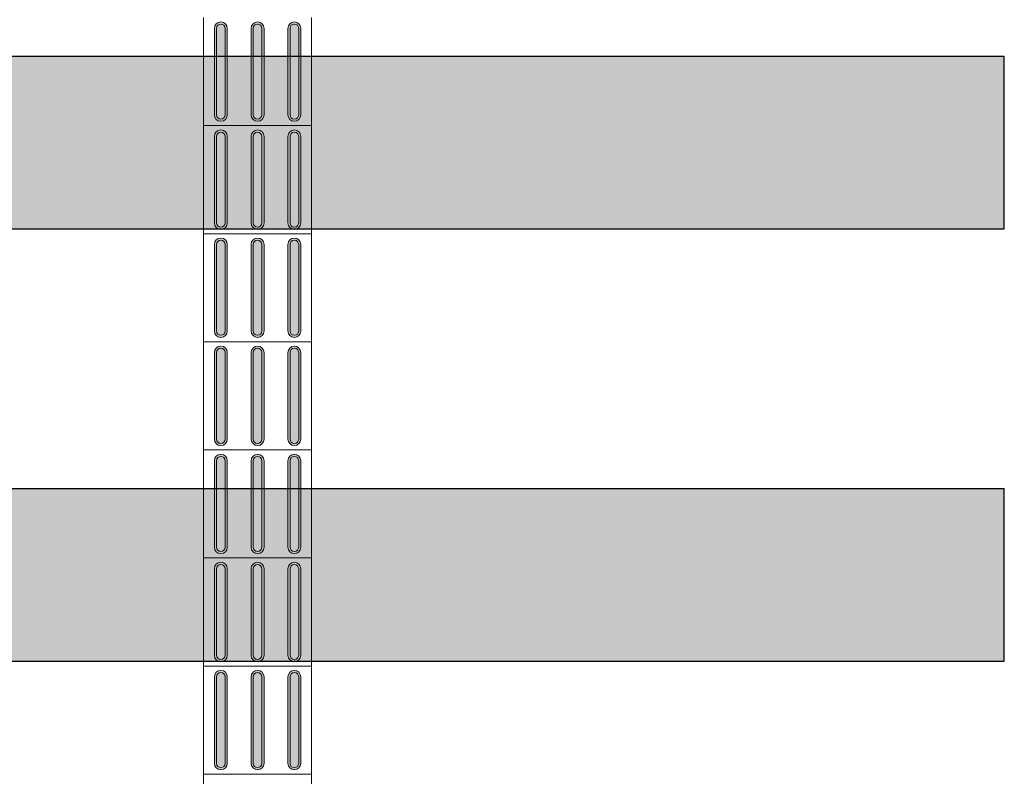
# Model space of a CAD drawing. Units: metres. Extents: x -12124 to -5162, y 1976 to 2645.
# Drawn here: x -10644 to -10642, y 2203 to 2205 of the extents above; entities that cross this region are included whole.
import ezdxf

# ---------------------------------------------------------------- set-up
doc = ezdxf.new("R2010")
doc.units = ezdxf.units.M
doc.layers.add('porta', color=5, linetype='Continuous')
doc.layers.add('Terreno', color=2, linetype='Continuous', lineweight=5)

msp = doc.modelspace()

# ---------------------------------------------------------------- hatches: boundary and pattern name
at = {"layer": 'porta', "linetype": 'Continuous', "lineweight": 20, "transparency": 33554572}
h = msp.add_hatch(color=0, dxfattribs=at)
h.dxf.hatch_style = 1
h.paths.add_polyline_path([(-10645.13859, 2201.54577), (-10645.13859, 2201.14577), (-10641.7826, 2201.14577), (-10641.7826, 2201.54577)])
h.paths.add_polyline_path([(-10641.7826, 2202.14577), (-10641.7826, 2202.54577), (-10645.13859, 2202.54577), (-10645.13859, 2202.14577)])
h.paths.add_polyline_path([(-10641.7826, 2203.14577), (-10641.7826, 2203.54577), (-10645.13859, 2203.54577), (-10645.13859, 2203.14577)])
h.paths.add_polyline_path([(-10645.13859, 2200.54577), (-10645.13859, 2200.14577), (-10641.7826, 2200.14577), (-10641.7826, 2200.54577)])
h.paths.add_polyline_path([(-10641.7826, 2204.14577), (-10641.7826, 2204.54577), (-10645.13859, 2204.54577), (-10645.13859, 2204.14577)])
at = {"layer": 'Terreno'}
for points in [[(-10643.57929, 2204.60979), (-10643.58429, 2204.62065), (-10643.59605, 2204.62406), (-10643.6057, 2204.61845), (-10643.60929, 2204.60979), (-10643.60429, 2204.60979), (-10643.59929, 2204.61845), (-10643.58929, 2204.61845), (-10643.58369, 2204.60979)], [(-10643.59929, 2204.40113), (-10643.58929, 2204.40113), (-10643.58429, 2204.40979), (-10643.58429, 2204.60979), (-10643.58929, 2204.61845), (-10643.59929, 2204.61845), (-10643.60429, 2204.60979), (-10643.60429, 2204.40979)], [(-10643.49929, 2204.60979), (-10643.49429, 2204.60979), (-10643.49929, 2204.62065), (-10643.50929, 2204.62479), (-10643.5207, 2204.61845), (-10643.52429, 2204.60979), (-10643.51929, 2204.60979), (-10643.51429, 2204.61845), (-10643.50383, 2204.61765)], [(-10643.50429, 2204.40113), (-10643.49929, 2204.40979), (-10643.49929, 2204.60979), (-10643.50429, 2204.61845), (-10643.51429, 2204.61845), (-10643.51929, 2204.60979), (-10643.51929, 2204.40979), (-10643.51429, 2204.40113)], [(-10643.40929, 2204.60979), (-10643.41429, 2204.62065), (-10643.42429, 2204.62479), (-10643.4357, 2204.61845), (-10643.43929, 2204.60979), (-10643.43429, 2204.60979), (-10643.42929, 2204.61845), (-10643.41929, 2204.61845), (-10643.41369, 2204.60979)], [(-10643.41929, 2204.40113), (-10643.41429, 2204.40979), (-10643.41429, 2204.60979), (-10643.41929, 2204.61845), (-10643.42929, 2204.61845), (-10643.43429, 2204.60979), (-10643.43429, 2204.40979), (-10643.42929, 2204.40113)], [(-10643.60429, 2204.40979), (-10643.60429, 2204.60979), (-10643.60929, 2204.60979), (-10643.60929, 2204.40979)], [(-10643.57929, 2204.40979), (-10643.57929, 2204.60979), (-10643.58429, 2204.60979), (-10643.58429, 2204.40979)], [(-10643.51929, 2204.40979), (-10643.51929, 2204.60979), (-10643.52429, 2204.60979), (-10643.52429, 2204.40979)], [(-10643.49929, 2204.40979), (-10643.49429, 2204.40979), (-10643.49429, 2204.60979), (-10643.49929, 2204.60979), (-10643.49929, 2204.51266)], [(-10643.43429, 2204.40979), (-10643.43429, 2204.60979), (-10643.43929, 2204.60979), (-10643.43929, 2204.40979)], [(-10643.40929, 2204.40979), (-10643.40929, 2204.60979), (-10643.41429, 2204.60979), (-10643.41429, 2204.40979)], [(-10643.59429, 2204.39479), (-10643.58288, 2204.40113), (-10643.57929, 2204.40979), (-10643.58429, 2204.40979), (-10643.58929, 2204.40113), (-10643.59929, 2204.40113), (-10643.6049, 2204.40979), (-10643.60929, 2204.40979), (-10643.60429, 2204.39893), (-10643.59929, 2204.39686)], [(-10643.50929, 2204.39479), (-10643.49788, 2204.40113), (-10643.49429, 2204.40979), (-10643.49929, 2204.40979), (-10643.50429, 2204.40113), (-10643.51429, 2204.40113), (-10643.5199, 2204.40979), (-10643.52429, 2204.40979), (-10643.51929, 2204.39893), (-10643.51105, 2204.39552)], [(-10643.42429, 2204.39479), (-10643.41288, 2204.40113), (-10643.40929, 2204.40979), (-10643.41429, 2204.40979), (-10643.41929, 2204.40113), (-10643.42929, 2204.40113), (-10643.4349, 2204.40979), (-10643.43929, 2204.40979), (-10643.43429, 2204.39893), (-10643.42605, 2204.39552)], [(-10643.58369, 2204.35979), (-10643.57929, 2204.35979), (-10643.58429, 2204.37065), (-10643.59605, 2204.37406), (-10643.6057, 2204.36845), (-10643.60929, 2204.35979), (-10643.60429, 2204.35979), (-10643.59929, 2204.36845), (-10643.58929, 2204.36845), (-10643.58429, 2204.35979)], [(-10643.58929, 2204.15113), (-10643.58429, 2204.15979), (-10643.58429, 2204.35979), (-10643.58929, 2204.36845), (-10643.59929, 2204.36845), (-10643.60429, 2204.35979), (-10643.60429, 2204.15979), (-10643.59929, 2204.15113)], [(-10643.49929, 2204.35979), (-10643.49429, 2204.35979), (-10643.49929, 2204.37065), (-10643.50929, 2204.37479), (-10643.5207, 2204.36845), (-10643.52429, 2204.35979), (-10643.51929, 2204.35979), (-10643.51429, 2204.36845), (-10643.50383, 2204.36765)], [(-10643.51429, 2204.15113), (-10643.50383, 2204.15193), (-10643.49929, 2204.15979), (-10643.49929, 2204.35979), (-10643.50429, 2204.36845), (-10643.51429, 2204.36845), (-10643.51929, 2204.35979), (-10643.51929, 2204.15979)], [(-10643.41429, 2204.35979), (-10643.40929, 2204.35979), (-10643.41429, 2204.37065), (-10643.42429, 2204.37479), (-10643.4357, 2204.36845), (-10643.43929, 2204.35979), (-10643.43429, 2204.35979), (-10643.42929, 2204.36845), (-10643.41929, 2204.36845)], [(-10643.42929, 2204.15113), (-10643.41929, 2204.15113), (-10643.41429, 2204.15979), (-10643.41429, 2204.35979), (-10643.41929, 2204.36845), (-10643.42929, 2204.36845), (-10643.43429, 2204.35979), (-10643.43429, 2204.15979)], [(-10643.60429, 2204.15979), (-10643.60429, 2204.35979), (-10643.60929, 2204.35979), (-10643.60929, 2204.15979)], [(-10643.57929, 2204.15979), (-10643.57929, 2204.35979), (-10643.58429, 2204.35979), (-10643.58429, 2204.15979)], [(-10643.51929, 2204.15979), (-10643.51929, 2204.35979), (-10643.52429, 2204.35979), (-10643.52429, 2204.15979)], [(-10643.49929, 2204.15979), (-10643.49429, 2204.15979), (-10643.49429, 2204.35979), (-10643.49929, 2204.35979), (-10643.49929, 2204.22238)], [(-10643.43429, 2204.15979), (-10643.43429, 2204.35979), (-10643.43929, 2204.35979), (-10643.43929, 2204.15979)], [(-10643.40929, 2204.15979), (-10643.40929, 2204.35979), (-10643.41429, 2204.35979), (-10643.41429, 2204.15979)], [(-10643.59429, 2204.14479), (-10643.58288, 2204.15113), (-10643.57929, 2204.15979), (-10643.58429, 2204.15979), (-10643.58929, 2204.15113), (-10643.59929, 2204.15113), (-10643.6049, 2204.15979), (-10643.60929, 2204.15979), (-10643.6033, 2204.14852)], [(-10643.50929, 2204.14479), (-10643.49788, 2204.15113), (-10643.49429, 2204.15979), (-10643.49929, 2204.15979), (-10643.50429, 2204.15113), (-10643.51429, 2204.15113), (-10643.5199, 2204.15979), (-10643.52429, 2204.15979), (-10643.5183, 2204.14852)], [(-10643.42429, 2204.14479), (-10643.41288, 2204.15113), (-10643.40929, 2204.15979), (-10643.41429, 2204.15979), (-10643.41929, 2204.15113), (-10643.42929, 2204.15113), (-10643.4349, 2204.15979), (-10643.43929, 2204.15979), (-10643.4333, 2204.14852)], [(-10643.57929, 2204.10979), (-10643.58429, 2204.12065), (-10643.59605, 2204.12406), (-10643.6057, 2204.11845), (-10643.60929, 2204.10979), (-10643.60429, 2204.10979), (-10643.59929, 2204.11845), (-10643.58929, 2204.11845), (-10643.58369, 2204.10979)], [(-10643.59929, 2203.90113), (-10643.58929, 2203.90113), (-10643.58429, 2203.90979), (-10643.58429, 2204.10979), (-10643.58929, 2204.11845), (-10643.59929, 2204.11845), (-10643.60429, 2204.10979), (-10643.60429, 2203.90979)], [(-10643.49929, 2204.10979), (-10643.49429, 2204.10979), (-10643.49929, 2204.12065), (-10643.50929, 2204.12479), (-10643.5207, 2204.11845), (-10643.52429, 2204.10979), (-10643.51929, 2204.10979), (-10643.51429, 2204.11845), (-10643.50383, 2204.11765)], [(-10643.50429, 2203.90113), (-10643.49929, 2203.90979), (-10643.49929, 2204.10979), (-10643.50429, 2204.11845), (-10643.51429, 2204.11845), (-10643.51929, 2204.10979), (-10643.51929, 2203.90979), (-10643.51429, 2203.90113)], [(-10643.40929, 2204.10979), (-10643.41429, 2204.12065), (-10643.42429, 2204.12479), (-10643.4357, 2204.11845), (-10643.43929, 2204.10979), (-10643.43429, 2204.10979), (-10643.42929, 2204.11845), (-10643.41929, 2204.11845), (-10643.41369, 2204.10979)], [(-10643.41929, 2203.90113), (-10643.41429, 2203.90979), (-10643.41429, 2204.10979), (-10643.41929, 2204.11845), (-10643.42929, 2204.11845), (-10643.43429, 2204.10979), (-10643.43429, 2203.90979), (-10643.42929, 2203.90113)], [(-10643.60429, 2203.90979), (-10643.60429, 2204.10979), (-10643.60929, 2204.10979), (-10643.60929, 2203.90979)], [(-10643.57929, 2203.90979), (-10643.57929, 2204.10979), (-10643.58429, 2204.10979), (-10643.58429, 2203.90979)], [(-10643.51929, 2203.90979), (-10643.51929, 2204.10979), (-10643.52429, 2204.10979), (-10643.52429, 2203.90979)], [(-10643.49929, 2203.90979), (-10643.49429, 2203.90979), (-10643.49429, 2204.10979), (-10643.49929, 2204.10979), (-10643.49929, 2204.01266)], [(-10643.43429, 2203.90979), (-10643.43429, 2204.10979), (-10643.43929, 2204.10979), (-10643.43929, 2203.90979)], [(-10643.40929, 2203.90979), (-10643.40929, 2204.10979), (-10643.41429, 2204.10979), (-10643.41429, 2203.90979)], [(-10643.59429, 2203.89479), (-10643.58288, 2203.90113), (-10643.57929, 2203.90979), (-10643.58429, 2203.90979), (-10643.58929, 2203.90113), (-10643.59929, 2203.90113), (-10643.6049, 2203.90979), (-10643.60929, 2203.90979), (-10643.60429, 2203.89893), (-10643.59929, 2203.89686)], [(-10643.50929, 2203.89479), (-10643.49788, 2203.90113), (-10643.49429, 2203.90979), (-10643.49929, 2203.90979), (-10643.50429, 2203.90113), (-10643.51429, 2203.90113), (-10643.5199, 2203.90979), (-10643.52429, 2203.90979), (-10643.51929, 2203.89893), (-10643.51105, 2203.89552)], [(-10643.42429, 2203.89479), (-10643.41288, 2203.90113), (-10643.40929, 2203.90979), (-10643.41429, 2203.90979), (-10643.41929, 2203.90113), (-10643.42929, 2203.90113), (-10643.4349, 2203.90979), (-10643.43929, 2203.90979), (-10643.43429, 2203.89893), (-10643.42605, 2203.89552)], [(-10643.58369, 2203.85979), (-10643.57929, 2203.85979), (-10643.58429, 2203.87065), (-10643.59605, 2203.87406), (-10643.6057, 2203.86845), (-10643.60929, 2203.85979), (-10643.60429, 2203.85979), (-10643.59929, 2203.86845), (-10643.58929, 2203.86845), (-10643.58429, 2203.85979)], [(-10643.58929, 2203.65113), (-10643.58429, 2203.65979), (-10643.58429, 2203.85979), (-10643.58929, 2203.86845), (-10643.59929, 2203.86845), (-10643.60429, 2203.85979), (-10643.60429, 2203.65979), (-10643.59929, 2203.65113)], [(-10643.49929, 2203.85979), (-10643.49429, 2203.85979), (-10643.49929, 2203.87065), (-10643.50929, 2203.87479), (-10643.5207, 2203.86845), (-10643.52429, 2203.85979), (-10643.51929, 2203.85979), (-10643.51429, 2203.86845), (-10643.50383, 2203.86765)], [(-10643.51429, 2203.65113), (-10643.50383, 2203.65193), (-10643.49929, 2203.65979), (-10643.49929, 2203.85979), (-10643.50429, 2203.86845), (-10643.51429, 2203.86845), (-10643.51929, 2203.85979), (-10643.51929, 2203.65979)], [(-10643.41429, 2203.85979), (-10643.40929, 2203.85979), (-10643.41429, 2203.87065), (-10643.42429, 2203.87479), (-10643.4357, 2203.86845), (-10643.43929, 2203.85979), (-10643.43429, 2203.85979), (-10643.42929, 2203.86845), (-10643.41929, 2203.86845)], [(-10643.42929, 2203.65113), (-10643.41929, 2203.65113), (-10643.41429, 2203.65979), (-10643.41429, 2203.85979), (-10643.41929, 2203.86845), (-10643.42929, 2203.86845), (-10643.43429, 2203.85979), (-10643.43429, 2203.65979)], [(-10643.60429, 2203.65979), (-10643.60429, 2203.85979), (-10643.60929, 2203.85979), (-10643.60929, 2203.65979)], [(-10643.57929, 2203.65979), (-10643.57929, 2203.85979), (-10643.58429, 2203.85979), (-10643.58429, 2203.65979)], [(-10643.51929, 2203.65979), (-10643.51929, 2203.85979), (-10643.52429, 2203.85979), (-10643.52429, 2203.65979)], [(-10643.49929, 2203.65979), (-10643.49429, 2203.65979), (-10643.49429, 2203.85979), (-10643.49929, 2203.85979), (-10643.49929, 2203.72238)], [(-10643.43429, 2203.65979), (-10643.43429, 2203.85979), (-10643.43929, 2203.85979), (-10643.43929, 2203.65979)], [(-10643.40929, 2203.65979), (-10643.40929, 2203.85979), (-10643.41429, 2203.85979), (-10643.41429, 2203.65979)], [(-10643.59429, 2203.64479), (-10643.58288, 2203.65113), (-10643.57929, 2203.65979), (-10643.58429, 2203.65979), (-10643.58929, 2203.65113), (-10643.59929, 2203.65113), (-10643.6049, 2203.65979), (-10643.60929, 2203.65979), (-10643.6033, 2203.64852)], [(-10643.50929, 2203.64479), (-10643.49788, 2203.65113), (-10643.49429, 2203.65979), (-10643.49929, 2203.65979), (-10643.50429, 2203.65113), (-10643.51429, 2203.65113), (-10643.5199, 2203.65979), (-10643.52429, 2203.65979), (-10643.5183, 2203.64852)], [(-10643.42429, 2203.64479), (-10643.41288, 2203.65113), (-10643.40929, 2203.65979), (-10643.41429, 2203.65979), (-10643.41929, 2203.65113), (-10643.42929, 2203.65113), (-10643.4349, 2203.65979), (-10643.43929, 2203.65979), (-10643.4333, 2203.64852)], [(-10643.57929, 2203.60979), (-10643.58429, 2203.62065), (-10643.59605, 2203.62406), (-10643.6057, 2203.61845), (-10643.60929, 2203.60979), (-10643.60429, 2203.60979), (-10643.59929, 2203.61845), (-10643.58929, 2203.61845), (-10643.58369, 2203.60979)], [(-10643.59929, 2203.40113), (-10643.58929, 2203.40113), (-10643.58429, 2203.40979), (-10643.58429, 2203.60979), (-10643.58929, 2203.61845), (-10643.59929, 2203.61845), (-10643.60429, 2203.60979), (-10643.60429, 2203.40979)], [(-10643.49929, 2203.60979), (-10643.49429, 2203.60979), (-10643.49929, 2203.62065), (-10643.50929, 2203.62479), (-10643.5207, 2203.61845), (-10643.52429, 2203.60979), (-10643.51929, 2203.60979), (-10643.51429, 2203.61845), (-10643.50383, 2203.61765)], [(-10643.50429, 2203.40113), (-10643.49929, 2203.40979), (-10643.49929, 2203.60979), (-10643.50429, 2203.61845), (-10643.51429, 2203.61845), (-10643.51929, 2203.60979), (-10643.51929, 2203.40979), (-10643.51429, 2203.40113)], [(-10643.40929, 2203.60979), (-10643.41429, 2203.62065), (-10643.42429, 2203.62479), (-10643.4357, 2203.61845), (-10643.43929, 2203.60979), (-10643.43429, 2203.60979), (-10643.42929, 2203.61845), (-10643.41929, 2203.61845), (-10643.41369, 2203.60979)], [(-10643.41929, 2203.40113), (-10643.41429, 2203.40979), (-10643.41429, 2203.60979), (-10643.41929, 2203.61845), (-10643.42929, 2203.61845), (-10643.43429, 2203.60979), (-10643.43429, 2203.40979), (-10643.42929, 2203.40113)], [(-10643.60429, 2203.40979), (-10643.60429, 2203.60979), (-10643.60929, 2203.60979), (-10643.60929, 2203.40979)], [(-10643.57929, 2203.40979), (-10643.57929, 2203.60979), (-10643.58429, 2203.60979), (-10643.58429, 2203.40979)], [(-10643.51929, 2203.40979), (-10643.51929, 2203.60979), (-10643.52429, 2203.60979), (-10643.52429, 2203.40979)], [(-10643.49929, 2203.40979), (-10643.49429, 2203.40979), (-10643.49429, 2203.60979), (-10643.49929, 2203.60979), (-10643.49929, 2203.51266)], [(-10643.43429, 2203.40979), (-10643.43429, 2203.60979), (-10643.43929, 2203.60979), (-10643.43929, 2203.40979)], [(-10643.40929, 2203.40979), (-10643.40929, 2203.60979), (-10643.41429, 2203.60979), (-10643.41429, 2203.40979)], [(-10643.59429, 2203.39479), (-10643.58288, 2203.40113), (-10643.57929, 2203.40979), (-10643.58429, 2203.40979), (-10643.58929, 2203.40113), (-10643.59929, 2203.40113), (-10643.6049, 2203.40979), (-10643.60929, 2203.40979), (-10643.60429, 2203.39893), (-10643.59929, 2203.39686)], [(-10643.50929, 2203.39479), (-10643.49788, 2203.40113), (-10643.49429, 2203.40979), (-10643.49929, 2203.40979), (-10643.50429, 2203.40113), (-10643.51429, 2203.40113), (-10643.5199, 2203.40979), (-10643.52429, 2203.40979), (-10643.51929, 2203.39893), (-10643.51105, 2203.39552)], [(-10643.42429, 2203.39479), (-10643.41288, 2203.40113), (-10643.40929, 2203.40979), (-10643.41429, 2203.40979), (-10643.41929, 2203.40113), (-10643.42929, 2203.40113), (-10643.4349, 2203.40979), (-10643.43929, 2203.40979), (-10643.43429, 2203.39893), (-10643.42605, 2203.39552)], [(-10643.58369, 2203.35979), (-10643.57929, 2203.35979), (-10643.58429, 2203.37065), (-10643.59605, 2203.37406), (-10643.6057, 2203.36845), (-10643.60929, 2203.35979), (-10643.60429, 2203.35979), (-10643.59929, 2203.36845), (-10643.58929, 2203.36845), (-10643.58429, 2203.35979)], [(-10643.58929, 2203.15113), (-10643.58429, 2203.15979), (-10643.58429, 2203.35979), (-10643.58929, 2203.36845), (-10643.59929, 2203.36845), (-10643.60429, 2203.35979), (-10643.60429, 2203.15979), (-10643.59929, 2203.15113)], [(-10643.49929, 2203.35979), (-10643.49429, 2203.35979), (-10643.49929, 2203.37065), (-10643.50929, 2203.37479), (-10643.5207, 2203.36845), (-10643.52429, 2203.35979), (-10643.51929, 2203.35979), (-10643.51429, 2203.36845), (-10643.50383, 2203.36765)], [(-10643.51429, 2203.15113), (-10643.50383, 2203.15193), (-10643.49929, 2203.15979), (-10643.49929, 2203.35979), (-10643.50429, 2203.36845), (-10643.51429, 2203.36845), (-10643.51929, 2203.35979), (-10643.51929, 2203.15979)], [(-10643.41429, 2203.35979), (-10643.40929, 2203.35979), (-10643.41429, 2203.37065), (-10643.42429, 2203.37479), (-10643.4357, 2203.36845), (-10643.43929, 2203.35979), (-10643.43429, 2203.35979), (-10643.42929, 2203.36845), (-10643.41929, 2203.36845)], [(-10643.42929, 2203.15113), (-10643.41929, 2203.15113), (-10643.41429, 2203.15979), (-10643.41429, 2203.35979), (-10643.41929, 2203.36845), (-10643.42929, 2203.36845), (-10643.43429, 2203.35979), (-10643.43429, 2203.15979)], [(-10643.60429, 2203.15979), (-10643.60429, 2203.35979), (-10643.60929, 2203.35979), (-10643.60929, 2203.15979)], [(-10643.57929, 2203.15979), (-10643.57929, 2203.35979), (-10643.58429, 2203.35979), (-10643.58429, 2203.15979)], [(-10643.51929, 2203.15979), (-10643.51929, 2203.35979), (-10643.52429, 2203.35979), (-10643.52429, 2203.15979)], [(-10643.49929, 2203.15979), (-10643.49429, 2203.15979), (-10643.49429, 2203.35979), (-10643.49929, 2203.35979), (-10643.49929, 2203.22238)], [(-10643.43429, 2203.15979), (-10643.43429, 2203.35979), (-10643.43929, 2203.35979), (-10643.43929, 2203.15979)], [(-10643.40929, 2203.15979), (-10643.40929, 2203.35979), (-10643.41429, 2203.35979), (-10643.41429, 2203.15979)], [(-10643.59429, 2203.14479), (-10643.58288, 2203.15113), (-10643.57929, 2203.15979), (-10643.58429, 2203.15979), (-10643.58929, 2203.15113), (-10643.59929, 2203.15113), (-10643.6049, 2203.15979), (-10643.60929, 2203.15979), (-10643.6033, 2203.14852)], [(-10643.50929, 2203.14479), (-10643.49788, 2203.15113), (-10643.49429, 2203.15979), (-10643.49929, 2203.15979), (-10643.50429, 2203.15113), (-10643.51429, 2203.15113), (-10643.5199, 2203.15979), (-10643.52429, 2203.15979), (-10643.5183, 2203.14852)], [(-10643.42429, 2203.14479), (-10643.41288, 2203.15113), (-10643.40929, 2203.15979), (-10643.41429, 2203.15979), (-10643.41929, 2203.15113), (-10643.42929, 2203.15113), (-10643.4349, 2203.15979), (-10643.43929, 2203.15979), (-10643.4333, 2203.14852)], [(-10643.57929, 2203.10979), (-10643.58429, 2203.12065), (-10643.59605, 2203.12406), (-10643.6057, 2203.11845), (-10643.60929, 2203.10979), (-10643.60429, 2203.10979), (-10643.59929, 2203.11845), (-10643.58929, 2203.11845), (-10643.58369, 2203.10979)], [(-10643.59929, 2202.90113), (-10643.58929, 2202.90113), (-10643.58429, 2202.90979), (-10643.58429, 2203.10979), (-10643.58929, 2203.11845), (-10643.59929, 2203.11845), (-10643.60429, 2203.10979), (-10643.60429, 2202.90979)], [(-10643.49929, 2203.10979), (-10643.49429, 2203.10979), (-10643.49929, 2203.12065), (-10643.50929, 2203.12479), (-10643.5207, 2203.11845), (-10643.52429, 2203.10979), (-10643.51929, 2203.10979), (-10643.51429, 2203.11845), (-10643.50383, 2203.11765)], [(-10643.50429, 2202.90113), (-10643.49929, 2202.90979), (-10643.49929, 2203.10979), (-10643.50429, 2203.11845), (-10643.51429, 2203.11845), (-10643.51929, 2203.10979), (-10643.51929, 2202.90979), (-10643.51429, 2202.90113)], [(-10643.40929, 2203.10979), (-10643.41429, 2203.12065), (-10643.42429, 2203.12479), (-10643.4357, 2203.11845), (-10643.43929, 2203.10979), (-10643.43429, 2203.10979), (-10643.42929, 2203.11845), (-10643.41929, 2203.11845), (-10643.41369, 2203.10979)], [(-10643.41929, 2202.90113), (-10643.41429, 2202.90979), (-10643.41429, 2203.10979), (-10643.41929, 2203.11845), (-10643.42929, 2203.11845), (-10643.43429, 2203.10979), (-10643.43429, 2202.90979), (-10643.42929, 2202.90113)], [(-10643.60429, 2202.90979), (-10643.60429, 2203.10979), (-10643.60929, 2203.10979), (-10643.60929, 2202.90979)], [(-10643.57929, 2202.90979), (-10643.57929, 2203.10979), (-10643.58429, 2203.10979), (-10643.58429, 2202.90979)], [(-10643.51929, 2202.90979), (-10643.51929, 2203.10979), (-10643.52429, 2203.10979), (-10643.52429, 2202.90979)], [(-10643.49929, 2202.90979), (-10643.49429, 2202.90979), (-10643.49429, 2203.10979), (-10643.49929, 2203.10979), (-10643.49929, 2203.01266)], [(-10643.43429, 2202.90979), (-10643.43429, 2203.10979), (-10643.43929, 2203.10979), (-10643.43929, 2202.90979)], [(-10643.40929, 2202.90979), (-10643.40929, 2203.10979), (-10643.41429, 2203.10979), (-10643.41429, 2202.90979)], [(-10643.59429, 2202.89479), (-10643.58288, 2202.90113), (-10643.57929, 2202.90979), (-10643.58429, 2202.90979), (-10643.58929, 2202.90113), (-10643.59929, 2202.90113), (-10643.6049, 2202.90979), (-10643.60929, 2202.90979), (-10643.60429, 2202.89893), (-10643.59929, 2202.89686)], [(-10643.50929, 2202.89479), (-10643.49788, 2202.90113), (-10643.49429, 2202.90979), (-10643.49929, 2202.90979), (-10643.50429, 2202.90113), (-10643.51429, 2202.90113), (-10643.5199, 2202.90979), (-10643.52429, 2202.90979), (-10643.51929, 2202.89893), (-10643.51105, 2202.89552)], [(-10643.42429, 2202.89479), (-10643.41288, 2202.90113), (-10643.40929, 2202.90979), (-10643.41429, 2202.90979), (-10643.41929, 2202.90113), (-10643.42929, 2202.90113), (-10643.4349, 2202.90979), (-10643.43929, 2202.90979), (-10643.43429, 2202.89893), (-10643.42605, 2202.89552)]]:
    msp.add_hatch(color=256, dxfattribs=at).paths.add_polyline_path(points)

# ---------------------------------------------------------------- linework, layer by layer
for p, q in [((-10645.13859, 2204.54577), (-10641.7826, 2204.54577)), ((-10641.7826, 2204.14577), (-10641.7826, 2204.54577)), ((-10645.13859, 2204.14577), (-10641.7826, 2204.14577)), ((-10645.13859, 2203.54577), (-10641.7826, 2203.54577)), ((-10645.13859, 2203.54577), (-10641.7826, 2203.54577)), ((-10641.7826, 2203.14577), (-10641.7826, 2203.54577)), ((-10641.7826, 2203.14577), (-10641.7826, 2203.54577)), ((-10645.13859, 2203.14577), (-10641.7826, 2203.14577)), ((-10645.13859, 2203.14577), (-10641.7826, 2203.14577))]:
    msp.add_line(p, q)
for p, q in [((-10643.63429, 2204.63479), (-10643.63429, 2204.38479)), ((-10643.38429, 2204.38479), (-10643.38429, 2204.63479)), ((-10643.60929, 2204.40979), (-10643.60929, 2204.60979)), ((-10643.60429, 2204.60979), (-10643.60429, 2204.40979)), ((-10643.58429, 2204.40979), (-10643.58429, 2204.60979)), ((-10643.57929, 2204.60979), (-10643.57929, 2204.40979)), ((-10643.52429, 2204.40979), (-10643.52429, 2204.60979)), ((-10643.51929, 2204.60979), (-10643.51929, 2204.40979)), ((-10643.49929, 2204.40979), (-10643.49929, 2204.60979)), ((-10643.49429, 2204.60979), (-10643.49429, 2204.40979)), ((-10643.43929, 2204.40979), (-10643.43929, 2204.60979)), ((-10643.43429, 2204.60979), (-10643.43429, 2204.40979)), ((-10643.41429, 2204.40979), (-10643.41429, 2204.60979)), ((-10643.40929, 2204.60979), (-10643.40929, 2204.40979)), ((-10643.38429, 2204.38479), (-10643.63429, 2204.38479)), ((-10643.63429, 2204.38479), (-10643.63429, 2204.13479)), ((-10643.38429, 2204.38479), (-10643.63429, 2204.38479)), ((-10643.38429, 2204.13479), (-10643.38429, 2204.38479)), ((-10643.60929, 2204.15979), (-10643.60929, 2204.35979)), ((-10643.60429, 2204.35979), (-10643.60429, 2204.15979)), ((-10643.58429, 2204.15979), (-10643.58429, 2204.35979)), ((-10643.57929, 2204.35979), (-10643.57929, 2204.15979)), ((-10643.52429, 2204.15979), (-10643.52429, 2204.35979)), ((-10643.51929, 2204.35979), (-10643.51929, 2204.15979)), ((-10643.49929, 2204.15979), (-10643.49929, 2204.35979)), ((-10643.49429, 2204.35979), (-10643.49429, 2204.15979)), ((-10643.43929, 2204.15979), (-10643.43929, 2204.35979)), ((-10643.43429, 2204.35979), (-10643.43429, 2204.15979)), ((-10643.41429, 2204.15979), (-10643.41429, 2204.35979)), ((-10643.40929, 2204.35979), (-10643.40929, 2204.15979)), ((-10643.63429, 2204.13479), (-10643.38429, 2204.13479)), ((-10643.38429, 2204.13479), (-10643.63429, 2204.13479)), ((-10643.63429, 2204.13479), (-10643.63429, 2203.88479)), ((-10643.38429, 2203.88479), (-10643.38429, 2204.13479)), ((-10643.60929, 2203.90979), (-10643.60929, 2204.10979)), ((-10643.60429, 2204.10979), (-10643.60429, 2203.90979)), ((-10643.58429, 2203.90979), (-10643.58429, 2204.10979)), ((-10643.57929, 2204.10979), (-10643.57929, 2203.90979)), ((-10643.52429, 2203.90979), (-10643.52429, 2204.10979)), ((-10643.51929, 2204.10979), (-10643.51929, 2203.90979)), ((-10643.49929, 2203.90979), (-10643.49929, 2204.10979)), ((-10643.49429, 2204.10979), (-10643.49429, 2203.90979)), ((-10643.43929, 2203.90979), (-10643.43929, 2204.10979)), ((-10643.43429, 2204.10979), (-10643.43429, 2203.90979)), ((-10643.41429, 2203.90979), (-10643.41429, 2204.10979)), ((-10643.40929, 2204.10979), (-10643.40929, 2203.90979)), ((-10643.38429, 2203.88479), (-10643.63429, 2203.88479)), ((-10643.63429, 2203.88479), (-10643.63429, 2203.63479)), ((-10643.38429, 2203.88479), (-10643.63429, 2203.88479)), ((-10643.38429, 2203.63479), (-10643.38429, 2203.88479)), ((-10643.60929, 2203.65979), (-10643.60929, 2203.85979)), ((-10643.60429, 2203.85979), (-10643.60429, 2203.65979)), ((-10643.58429, 2203.65979), (-10643.58429, 2203.85979)), ((-10643.57929, 2203.85979), (-10643.57929, 2203.65979)), ((-10643.52429, 2203.65979), (-10643.52429, 2203.85979)), ((-10643.51929, 2203.85979), (-10643.51929, 2203.65979)), ((-10643.49929, 2203.65979), (-10643.49929, 2203.85979)), ((-10643.49429, 2203.85979), (-10643.49429, 2203.65979)), ((-10643.43929, 2203.65979), (-10643.43929, 2203.85979)), ((-10643.43429, 2203.85979), (-10643.43429, 2203.65979)), ((-10643.41429, 2203.65979), (-10643.41429, 2203.85979)), ((-10643.40929, 2203.85979), (-10643.40929, 2203.65979)), ((-10643.63429, 2203.63479), (-10643.38429, 2203.63479)), ((-10643.38429, 2203.63479), (-10643.63429, 2203.63479)), ((-10643.63429, 2203.63479), (-10643.63429, 2203.38479)), ((-10643.38429, 2203.38479), (-10643.38429, 2203.63479)), ((-10643.60929, 2203.40979), (-10643.60929, 2203.60979)), ((-10643.60429, 2203.60979), (-10643.60429, 2203.40979)), ((-10643.58429, 2203.40979), (-10643.58429, 2203.60979)), ((-10643.57929, 2203.60979), (-10643.57929, 2203.40979)), ((-10643.52429, 2203.40979), (-10643.52429, 2203.60979)), ((-10643.51929, 2203.60979), (-10643.51929, 2203.40979)), ((-10643.49929, 2203.40979), (-10643.49929, 2203.60979)), ((-10643.49429, 2203.60979), (-10643.49429, 2203.40979)), ((-10643.43929, 2203.40979), (-10643.43929, 2203.60979)), ((-10643.43429, 2203.60979), (-10643.43429, 2203.40979)), ((-10643.41429, 2203.40979), (-10643.41429, 2203.60979)), ((-10643.40929, 2203.60979), (-10643.40929, 2203.40979)), ((-10643.38429, 2203.38479), (-10643.63429, 2203.38479)), ((-10643.63429, 2203.38479), (-10643.63429, 2203.13479)), ((-10643.38429, 2203.38479), (-10643.63429, 2203.38479)), ((-10643.38429, 2203.13479), (-10643.38429, 2203.38479)), ((-10643.60929, 2203.15979), (-10643.60929, 2203.35979)), ((-10643.60429, 2203.35979), (-10643.60429, 2203.15979)), ((-10643.58429, 2203.15979), (-10643.58429, 2203.35979)), ((-10643.57929, 2203.35979), (-10643.57929, 2203.15979)), ((-10643.52429, 2203.15979), (-10643.52429, 2203.35979)), ((-10643.51929, 2203.35979), (-10643.51929, 2203.15979)), ((-10643.49929, 2203.15979), (-10643.49929, 2203.35979)), ((-10643.49429, 2203.35979), (-10643.49429, 2203.15979)), ((-10643.43929, 2203.15979), (-10643.43929, 2203.35979)), ((-10643.43429, 2203.35979), (-10643.43429, 2203.15979)), ((-10643.41429, 2203.15979), (-10643.41429, 2203.35979)), ((-10643.40929, 2203.35979), (-10643.40929, 2203.15979)), ((-10643.63429, 2203.13479), (-10643.38429, 2203.13479)), ((-10643.38429, 2203.13479), (-10643.63429, 2203.13479)), ((-10643.63429, 2203.13479), (-10643.63429, 2202.88479)), ((-10643.38429, 2202.88479), (-10643.38429, 2203.13479)), ((-10643.60929, 2202.90979), (-10643.60929, 2203.10979)), ((-10643.60429, 2203.10979), (-10643.60429, 2202.90979)), ((-10643.58429, 2202.90979), (-10643.58429, 2203.10979)), ((-10643.57929, 2203.10979), (-10643.57929, 2202.90979)), ((-10643.52429, 2202.90979), (-10643.52429, 2203.10979)), ((-10643.51929, 2203.10979), (-10643.51929, 2202.90979)), ((-10643.49929, 2202.90979), (-10643.49929, 2203.10979)), ((-10643.49429, 2203.10979), (-10643.49429, 2202.90979)), ((-10643.43929, 2202.90979), (-10643.43929, 2203.10979)), ((-10643.43429, 2203.10979), (-10643.43429, 2202.90979)), ((-10643.41429, 2202.90979), (-10643.41429, 2203.10979)), ((-10643.40929, 2203.10979), (-10643.40929, 2202.90979)), ((-10643.38429, 2202.88479), (-10643.63429, 2202.88479)), ((-10643.63429, 2202.88479), (-10643.63429, 2202.63479)), ((-10643.38429, 2202.88479), (-10643.63429, 2202.88479)), ((-10643.38429, 2202.63479), (-10643.38429, 2202.88479))]:
    msp.add_line(p, q, dxfattribs=at)
for centre, radius, start, end in [((-10643.59429, 2204.60979), 0.015, 0, 180), ((-10643.59429, 2204.60979), 0.01, 0, 180), ((-10643.50929, 2204.60979), 0.015, 0, 180), ((-10643.50929, 2204.60979), 0.01, 0, 180), ((-10643.42429, 2204.60979), 0.015, 0, 180), ((-10643.42429, 2204.60979), 0.01, 0, 180), ((-10643.59429, 2204.40979), 0.015, 180, 0), ((-10643.59429, 2204.40979), 0.01, 180, 0), ((-10643.50929, 2204.40979), 0.015, 180, 0), ((-10643.50929, 2204.40979), 0.01, 180, 0), ((-10643.42429, 2204.40979), 0.015, 180, 0), ((-10643.42429, 2204.40979), 0.01, 180, 0), ((-10643.59429, 2204.35979), 0.015, 0, 180), ((-10643.59429, 2204.35979), 0.01, 0, 180), ((-10643.50929, 2204.35979), 0.015, 0, 180), ((-10643.50929, 2204.35979), 0.01, 0, 180), ((-10643.42429, 2204.35979), 0.015, 0, 180), ((-10643.42429, 2204.35979), 0.01, 0, 180), ((-10643.59429, 2204.15979), 0.015, 180, 0), ((-10643.59429, 2204.15979), 0.01, 180, 0), ((-10643.50929, 2204.15979), 0.015, 180, 0), ((-10643.50929, 2204.15979), 0.01, 180, 0), ((-10643.42429, 2204.15979), 0.015, 180, 0), ((-10643.42429, 2204.15979), 0.01, 180, 0), ((-10643.59429, 2204.10979), 0.015, 0, 180), ((-10643.59429, 2204.10979), 0.01, 0, 180), ((-10643.50929, 2204.10979), 0.015, 0, 180), ((-10643.50929, 2204.10979), 0.01, 0, 180), ((-10643.42429, 2204.10979), 0.015, 0, 180), ((-10643.42429, 2204.10979), 0.01, 0, 180), ((-10643.59429, 2203.90979), 0.015, 180, 0), ((-10643.59429, 2203.90979), 0.01, 180, 0), ((-10643.50929, 2203.90979), 0.015, 180, 0), ((-10643.50929, 2203.90979), 0.01, 180, 0), ((-10643.42429, 2203.90979), 0.015, 180, 0), ((-10643.42429, 2203.90979), 0.01, 180, 0), ((-10643.59429, 2203.85979), 0.015, 0, 180), ((-10643.59429, 2203.85979), 0.01, 0, 180), ((-10643.50929, 2203.85979), 0.015, 0, 180), ((-10643.50929, 2203.85979), 0.01, 0, 180), ((-10643.42429, 2203.85979), 0.015, 0, 180), ((-10643.42429, 2203.85979), 0.01, 0, 180), ((-10643.59429, 2203.65979), 0.015, 180, 0), ((-10643.59429, 2203.65979), 0.01, 180, 0), ((-10643.50929, 2203.65979), 0.015, 180, 0), ((-10643.50929, 2203.65979), 0.01, 180, 0), ((-10643.42429, 2203.65979), 0.015, 180, 0), ((-10643.42429, 2203.65979), 0.01, 180, 0), ((-10643.59429, 2203.60979), 0.015, 0, 180), ((-10643.59429, 2203.60979), 0.01, 0, 180), ((-10643.50929, 2203.60979), 0.015, 0, 180), ((-10643.50929, 2203.60979), 0.01, 0, 180), ((-10643.42429, 2203.60979), 0.015, 0, 180), ((-10643.42429, 2203.60979), 0.01, 0, 180), ((-10643.59429, 2203.40979), 0.015, 180, 0), ((-10643.59429, 2203.40979), 0.01, 180, 0), ((-10643.50929, 2203.40979), 0.015, 180, 0), ((-10643.50929, 2203.40979), 0.01, 180, 0), ((-10643.42429, 2203.40979), 0.015, 180, 0), ((-10643.42429, 2203.40979), 0.01, 180, 0), ((-10643.59429, 2203.35979), 0.015, 0, 180), ((-10643.59429, 2203.35979), 0.01, 0, 180), ((-10643.50929, 2203.35979), 0.015, 0, 180), ((-10643.50929, 2203.35979), 0.01, 0, 180), ((-10643.42429, 2203.35979), 0.015, 0, 180), ((-10643.42429, 2203.35979), 0.01, 0, 180), ((-10643.59429, 2203.15979), 0.015, 180, 0), ((-10643.59429, 2203.15979), 0.01, 180, 0), ((-10643.50929, 2203.15979), 0.015, 180, 0), ((-10643.50929, 2203.15979), 0.01, 180, 0), ((-10643.42429, 2203.15979), 0.015, 180, 0), ((-10643.42429, 2203.15979), 0.01, 180, 0), ((-10643.59429, 2203.10979), 0.015, 0, 180), ((-10643.59429, 2203.10979), 0.01, 0, 180), ((-10643.50929, 2203.10979), 0.015, 0, 180), ((-10643.50929, 2203.10979), 0.01, 0, 180), ((-10643.42429, 2203.10979), 0.015, 0, 180), ((-10643.42429, 2203.10979), 0.01, 0, 180), ((-10643.59429, 2202.90979), 0.015, 180, 0), ((-10643.59429, 2202.90979), 0.01, 180, 0), ((-10643.50929, 2202.90979), 0.015, 180, 0), ((-10643.50929, 2202.90979), 0.01, 180, 0), ((-10643.42429, 2202.90979), 0.015, 180, 0), ((-10643.42429, 2202.90979), 0.01, 180, 0)]:
    msp.add_arc(centre, radius, start, end, dxfattribs=at)

doc.saveas('drawing.dxf')
